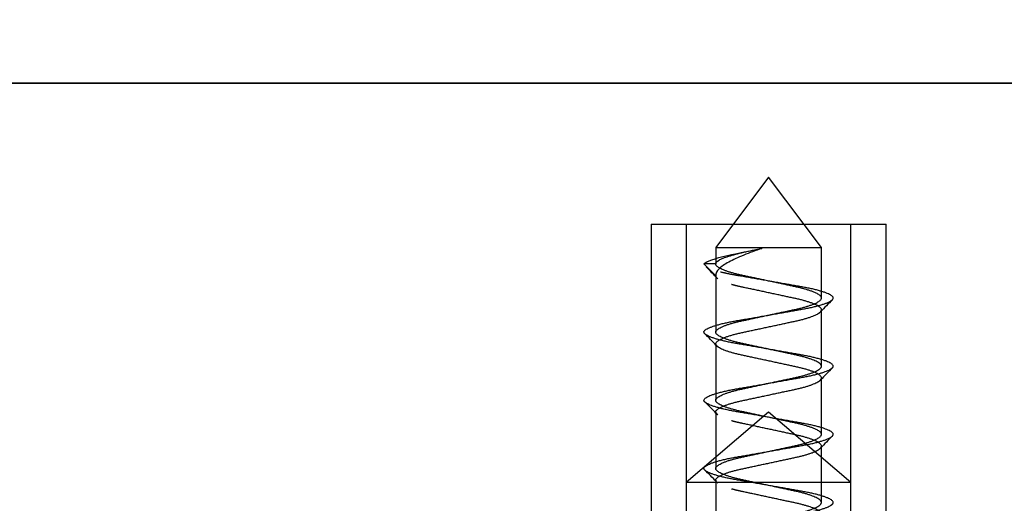
# Model space of a CAD drawing. Units: millimetres. Extents: x 0 to 291, y 0 to 204.
# Drawn here: x 268 to 271, y 138 to 139 of the extents above; entities that cross this region are included whole.
import ezdxf
from ezdxf.enums import TextEntityAlignment as Align
from ezdxf.lldxf.tags import DXFTag

# ---------------------------------------------------------------- set-up
doc = ezdxf.new("R2010")
doc.units = ezdxf.units.MM
for name, color, linetype in [('DIN_571_M08X30', 7, 'Continuous'), ('LIST-7CC', 7, 'Continuous'), ('Predeterminado', 7, 'Continuous'), ('T.INVI.007.40.NE', 7, 'Continuous')]:
    doc.layers.add(name, color=color, linetype=linetype)
doc.styles.add('SEACAD_Arial', font='arial.ttf')
tags = doc.linetypes.add('HIDDEN2', pattern=[4.7625, 3.175, -1.5875]).pattern_tags.tags
tags[6:7] = [DXFTag(74, 4), DXFTag(75, 0), DXFTag(340, '0'), DXFTag(46, 0.0), DXFTag(50, 0.0), DXFTag(44, 0.0), DXFTag(45, 0.0)]
tags[4:5] = [DXFTag(74, 4), DXFTag(75, 0), DXFTag(340, '0'), DXFTag(46, 0.0), DXFTag(50, 0.0), DXFTag(44, 0.0), DXFTag(45, 0.0)]
doc.dimstyles.new('ISO', dxfattribs={"dimtxt": 3.125, "dimasz": 3.125, "dimexe": 1.5625, "dimexo": 0, "dimgap": 0.78125, "dimtad": 0, "dimlfac": 16.666667, "dimtxsty": 'SEACAD_Arial', "dimblk1": '_SE_FILLED', "dimblk2": '_SE_FILLED', "dimsah": 1, "dimcen": 1.5625, "dimadec": 1, "dimazin": 0, "dimtfac": 0.5, "dimtmove": 0, "dimatfit": 3, "dimfxl": 1, "dimarcsym": 0})

# ---------------------------------------------------------------- blocks, each defined once
blk = doc.blocks.new('SE')
at = {"layer": 'DIN_571_M08X30', "color": 7, "linetype": 'HIDDEN2'}
for p, q in [((270.068, 138.4445), (269.858, 138.2645)), ((270.278, 138.2645), (270.068, 138.4445)), ((270.278, 138.2645), (269.858, 138.2645)), ((269.858, 138.2645), (269.858, 138.0981)), ((270.278, 138.1645), (270.278, 138.2645))]:
    blk.add_line(p, q, dxfattribs=at)
at = {"layer": 'LIST-7CC', "color": 7, "linetype": 'Continuous'}
blk.add_line((271.388, 139.2845), (267.608, 139.2845), dxfattribs=at)
at = {"layer": 'LIST-7CC', "color": 7, "linetype": 'HIDDEN2'}
for p, q in [((269.768, 138.9245), (270.368, 138.9245)), ((269.768, 138.9245), (269.768, 137.1245)), ((269.858, 138.9245), (269.858, 138.2645)), ((270.278, 138.2645), (270.278, 138.9245)), ((270.368, 137.1245), (270.368, 138.9245))]:
    blk.add_line(p, q, dxfattribs=at)
at = {"layer": 'T.INVI.007.40.NE', "color": 7, "linetype": 'HIDDEN2'}
for p, q in [((270.068, 139.0445), (269.933, 138.8645)), ((270.203, 138.8645), (270.068, 139.0445)), ((269.933, 138.8645), (270.203, 138.8645)), ((269.933, 138.8645), (269.933, 138.8225)), ((270.203, 138.7355), (270.203, 138.8645)), ((269.933, 138.8225), (269.903, 138.8225)), ((269.903, 138.8225), (269.933, 138.7925)), ((269.933, 138.7925), (269.933, 138.6485)), ((270.203, 138.5615), (270.203, 138.7055)), ((269.933, 138.6185), (269.933, 138.4745)), ((270.203, 138.3875), (270.203, 138.5315)), ((269.933, 138.4445), (269.933, 138.3005)), ((270.203, 138.2135), (270.203, 138.3575)), ((269.933, 138.2705), (269.933, 138.1265))]:
    blk.add_line(p, q, dxfattribs=at)
for centre, radius, start, end in [((262.5211, 131.6102), 10.3195, 44.04828, 44.28441), ((279.8281, 129.2605), 13.4834, 135.37913, 135.56411), ((262.5211, 131.4362), 10.3195, 44.04828, 44.28441), ((279.8281, 129.0865), 13.4834, 135.37913, 135.56411), ((262.5211, 131.2622), 10.3195, 44.04828, 44.28441), ((279.8281, 128.9125), 13.4834, 135.37913, 135.56411), ((262.5211, 131.0882), 10.3195, 44.04828, 44.28441)]:
    blk.add_arc(centre, radius, start, end, dxfattribs=at)
for points, knots in [([(269.903, 138.8225), (269.9085, 138.8297), (269.9315, 138.837), (269.9891, 138.8503), (270.0207, 138.8563), (270.0507, 138.8624)], [0, 0, 0, 0, 0.544571, 0.544571, 1, 1, 1, 1]), ([(270.0507, 138.8624), (270.0344, 138.8566), (270.019, 138.8509), (269.9901, 138.8391), (269.9774, 138.8332), (269.9558, 138.8216), (269.9474, 138.8159), (269.9359, 138.8041), (269.933, 138.7983), (269.933, 138.7925)], [0, 0, 0, 0, 0.25, 0.25, 0.5, 0.5, 0.75, 0.75, 1, 1, 1, 1]), ([(269.933, 138.8225), (269.933, 138.8258), (269.9359, 138.8291), (269.9445, 138.8341), (269.9481, 138.8358), (269.9564, 138.8391), (269.9612, 138.8407), (269.972, 138.8441), (269.9778, 138.8457), (269.9905, 138.8491), (269.9974, 138.8507), (270.0189, 138.8558), (270.0344, 138.859), (270.0507, 138.8624)], [0, 0, 0, 0, 0.25, 0.25, 0.375, 0.375, 0.5, 0.5, 0.625, 0.625, 0.75, 0.75, 1, 1, 1, 1])]:
    blk.add_open_spline(points, degree=3, knots=knots, dxfattribs=at)
for points, weights, knots in [([(270.203, 138.0395), (270.203, 138.054), (270.1355, 138.0685), (270.068, 138.083), (270.0005, 138.0975), (269.933, 138.112), (269.933, 138.1265), (269.933, 138.141), (270.0005, 138.1555), (270.068, 138.17), (270.1355, 138.1845), (270.203, 138.199), (270.203, 138.2135), (270.203, 138.228), (270.1355, 138.2425), (270.068, 138.257), (270.0005, 138.2715), (269.933, 138.286), (269.933, 138.3005), (269.933, 138.315), (270.0005, 138.3295), (270.068, 138.344), (270.1355, 138.3585), (270.203, 138.373), (270.203, 138.3875), (270.203, 138.402), (270.1355, 138.4165), (270.068, 138.431), (270.0005, 138.4455), (269.933, 138.46), (269.933, 138.4745), (269.933, 138.489), (270.0005, 138.5035), (270.068, 138.518), (270.1355, 138.5325), (270.203, 138.547), (270.203, 138.5615), (270.203, 138.576), (270.1355, 138.5905), (270.068, 138.605), (270.0005, 138.6195), (269.933, 138.634), (269.933, 138.6485), (269.933, 138.663), (270.0005, 138.6775), (270.068, 138.692), (270.1355, 138.7065), (270.203, 138.721), (270.203, 138.7355), (270.203, 138.75), (270.1355, 138.7645), (270.068, 138.779), (270.0005, 138.7935), (269.933, 138.808), (269.933, 138.8225)], [1, 0.866025403784, 1, 0.866025403784, 1, 0.866025403784, 1, 0.866025403784, 1, 0.866025403784, 1, 0.866025403784, 1, 0.866025403784, 1, 0.866025403784, 1, 0.866025403784, 1, 0.866025403784, 1, 0.866025403784, 1, 0.866025403784, 1, 0.866025403784, 1, 0.866025403784, 1, 0.866025403784, 1, 0.866025403784, 1, 0.866025403784, 1, 0.866025403784, 1, 0.866025403784, 1, 0.866025403784, 1, 0.866025403784, 1, 0.866025403784, 1, 0.866025403784, 1, 0.866025403784, 1, 0.866025403784, 1, 0.866025403784, 1, 0.866025403784, 1], [0.625, 0.625, 0.625, 0.6388889, 0.6388889, 0.6527778, 0.6527778, 0.6666667, 0.6666667, 0.6805556, 0.6805556, 0.6944444, 0.6944444, 0.7083333, 0.7083333, 0.7222222, 0.7222222, 0.7361111, 0.7361111, 0.75, 0.75, 0.7638889, 0.7638889, 0.7777778, 0.7777778, 0.7916667, 0.7916667, 0.8055556, 0.8055556, 0.8194444, 0.8194444, 0.8333333, 0.8333333, 0.8472222, 0.8472222, 0.8611111, 0.8611111, 0.875, 0.875, 0.8888889, 0.8888889, 0.9027778, 0.9027778, 0.9166667, 0.9166667, 0.9305556, 0.9305556, 0.9444444, 0.9444444, 0.9583333, 0.9583333, 0.9722222, 0.9722222, 0.9861111, 0.9861111, 1, 1, 1]), ([(270.2309, 138.0353), (270.233, 138.0374), (270.233, 138.0395), (270.233, 138.054), (270.1505, 138.0685), (270.068, 138.083), (269.9855, 138.0975), (269.903, 138.112), (269.903, 138.1265), (269.903, 138.141), (269.9855, 138.1555), (270.068, 138.17), (270.1505, 138.1845), (270.233, 138.199), (270.233, 138.2135), (270.233, 138.228), (270.1505, 138.2425), (270.068, 138.257), (269.9855, 138.2715), (269.903, 138.286), (269.903, 138.3005), (269.903, 138.315), (269.9855, 138.3295), (270.068, 138.344), (270.1505, 138.3585), (270.233, 138.373), (270.233, 138.3875), (270.233, 138.402), (270.1505, 138.4165), (270.068, 138.431), (269.9855, 138.4455), (269.903, 138.46), (269.903, 138.4745), (269.903, 138.489), (269.9855, 138.5035), (270.068, 138.518), (270.1505, 138.5325), (270.233, 138.547), (270.233, 138.5615), (270.233, 138.576), (270.1505, 138.5905), (270.068, 138.605), (269.9855, 138.6195), (269.903, 138.634), (269.903, 138.6485), (269.903, 138.663), (269.9855, 138.6775), (270.068, 138.692), (270.1505, 138.7065), (270.233, 138.721), (270.233, 138.7355), (270.233, 138.75), (270.1505, 138.7645), (270.068, 138.779), (269.9855, 138.7935), (269.9627, 138.7975), (269.9451, 138.802)], [0.964617271998, 0.979024708578, 1, 0.866025403784, 1, 0.866025403784, 1, 0.866025403784, 1, 0.866025403784, 1, 0.866025403784, 1, 0.866025403784, 1, 0.866025403784, 1, 0.866025403784, 1, 0.866025403784, 1, 0.866025403784, 1, 0.866025403784, 1, 0.866025403784, 1, 0.866025403784, 1, 0.866025403784, 1, 0.866025403784, 1, 0.866025403784, 1, 0.866025403784, 1, 0.866025403784, 1, 0.866025403784, 1, 0.866025403784, 1, 0.866025403784, 1, 0.866025403784, 1, 0.866025403784, 1, 0.866025403784, 1, 0.866025403784, 1, 0.866025403784, 1, 0.95898658779, 0.943083905951], [0.6228255, 0.6228255, 0.6228255, 0.625, 0.625, 0.6388889, 0.6388889, 0.6527778, 0.6527778, 0.6666667, 0.6666667, 0.6805556, 0.6805556, 0.6944444, 0.6944444, 0.7083333, 0.7083333, 0.7222222, 0.7222222, 0.7361111, 0.7361111, 0.75, 0.75, 0.7638889, 0.7638889, 0.7777778, 0.7777778, 0.7916667, 0.7916667, 0.8055556, 0.8055556, 0.8194444, 0.8194444, 0.8333333, 0.8333333, 0.8472222, 0.8472222, 0.8611111, 0.8611111, 0.875, 0.875, 0.8888889, 0.8888889, 0.9027778, 0.9027778, 0.9166667, 0.9166667, 0.9305556, 0.9305556, 0.9444444, 0.9444444, 0.9583333, 0.9583333, 0.9722222, 0.9722222, 0.9861111, 0.9861111, 0.9903629, 0.9903629, 0.9903629]), ([(269.9376, 138.4374), (269.933, 138.4411), (269.933, 138.4445), (269.933, 138.459), (270.0005, 138.4735), (270.068, 138.488), (270.1355, 138.5025), (270.203, 138.517), (270.203, 138.5315), (270.203, 138.546), (270.1355, 138.5605), (270.068, 138.575), (270.0005, 138.5895), (269.933, 138.604), (269.933, 138.6185), (269.933, 138.633), (270.0005, 138.6475), (270.068, 138.662), (270.1355, 138.6765), (270.203, 138.691), (270.203, 138.7055), (270.203, 138.72), (270.1355, 138.7345), (270.068, 138.749), (270.0005, 138.7635), (269.9854, 138.7667), (269.973, 138.7703)], [0.949032208117, 0.965770959463, 1, 0.866025403784, 1, 0.866025403784, 1, 0.866025403784, 1, 0.866025403784, 1, 0.866025403784, 1, 0.866025403784, 1, 0.866025403784, 1, 0.866025403784, 1, 0.866025403784, 1, 0.866025403784, 1, 0.866025403784, 1, 0.966506350946, 0.949759526419], [0.8272922, 0.8272922, 0.8272922, 0.8308926, 0.8308926, 0.8449849, 0.8449849, 0.8590772, 0.8590772, 0.8731695, 0.8731695, 0.8872617, 0.8872617, 0.901354, 0.901354, 0.9154463, 0.9154463, 0.9295386, 0.9295386, 0.9436309, 0.9436309, 0.9577232, 0.9577232, 0.9718154, 0.9718154, 0.9859077, 0.9859077, 0.9894308, 0.9894308, 0.9894308]), ([(269.933, 138.2705), (269.933, 138.285), (270.0005, 138.2995), (270.068, 138.314), (270.1355, 138.3285), (270.203, 138.343), (270.203, 138.3575), (270.203, 138.372), (270.1355, 138.3865), (270.068, 138.401), (270.0005, 138.4155), (269.9854, 138.4187), (269.973, 138.4223)], [1, 0.866025403784, 1, 0.866025403784, 1, 0.866025403784, 1, 0.866025403784, 1, 0.866025403784, 1, 0.966506350946, 0.949759526419], [0.7463389, 0.7463389, 0.7463389, 0.76043118, 0.76043118, 0.77452347, 0.77452347, 0.78861575, 0.78861575, 0.80270803, 0.80270803, 0.81680032, 0.81680032, 0.82032339, 0.82032339, 0.82032339]), ([(270.203, 138.1835), (270.203, 138.198), (270.1355, 138.2125), (270.068, 138.227), (270.0005, 138.2415), (269.9854, 138.2447), (269.973, 138.2483)], [1, 0.866025403784, 1, 0.866025403784, 1, 0.966506350946, 0.949759526419], [0.70406205, 0.70406205, 0.70406205, 0.71815434, 0.71815434, 0.73224662, 0.73224662, 0.73576969, 0.73576969, 0.73576969])]:
    blk.add_rational_spline(points, weights, degree=2, knots=knots, dxfattribs=at)
blk = doc.blocks.new('DMBLK40')
at = {"layer": 'Predeterminado', "linetype": 'Continuous'}
for points in [[(242.2026, 162.0997), (239.2257, 161.0157), (242.3932, 161.0757)], [(266.5725, 142.3657), (267.3094, 139.2845), (267.6117, 142.4381)]]:
    blk.add_hatch(color=7, dxfattribs=at).paths.add_polyline_path(points)
at = {"layer": 'Predeterminado', "color": 7, "linetype": 'Continuous'}
blk.add_line((257.708, 139.2845), (268.8719, 139.2845), dxfattribs=at)
for start, end in [(66.83162, 104.53446), (0, 37.70284)]:
    blk.add_arc((244.8597, 139.2845), 22.4497, start, end, dxfattribs=at)
at = {"layer": 'Predeterminado', "color": 7, "linetype": 'Continuous', "style": 'SEACAD_Arial'}
blk.add_text('105°', height=3.125, rotation=322.2672, dxfattribs=at).set_placement((255.9549, 161.0606), align=Align.TOP_LEFT)
blk = doc.blocks.new('_SE_FILLED')
at = {"color": 0}
blk.add_line((0, 0), (-1, 0), dxfattribs=at)
blk.add_solid([(0, 0), (-1, -0.1665), (-1, 0.1665), (0, 0)], dxfattribs=at)
blk = doc.blocks.new('DMBLK47')
at = {"layer": 'Predeterminado', "linetype": 'Continuous'}
for points in [[(280.6358, 136.1595), (280.1149, 139.2845), (279.5941, 136.1595)], [(280.6358, 115.407), (279.5941, 115.407), (280.1149, 112.282)]]:
    blk.add_hatch(color=7, dxfattribs=at).paths.add_polyline_path(points)
at = {"layer": 'Predeterminado', "color": 7, "linetype": 'Continuous'}
for p, q in [((266.678, 139.2845), (281.6774, 139.2845)), ((280.1149, 130.5455), (280.1149, 139.2845)), ((280.1149, 112.282), (280.1149, 121.021)), ((270.772, 112.282), (281.6774, 112.282))]:
    blk.add_line(p, q, dxfattribs=at)
at = {"layer": 'Predeterminado', "color": 7, "linetype": 'Continuous', "style": 'SEACAD_Arial'}
blk.add_text('450', height=3.125, rotation=90, dxfattribs=at).set_placement((278.5524, 122.1148), align=Align.TOP_LEFT)
blk = doc.blocks.new('DMBLK48')
at = {"layer": 'Predeterminado', "linetype": 'Continuous'}
for points in [[(288.1358, 151.7597), (287.6149, 154.8847), (287.0941, 151.7597)], [(288.1358, 115.407), (287.0941, 115.407), (287.6149, 112.282)]]:
    blk.add_hatch(color=7, dxfattribs=at).paths.add_polyline_path(points)
at = {"layer": 'Predeterminado', "color": 7, "linetype": 'Continuous'}
for p, q in [((269.3342, 154.8847), (289.1774, 154.8847)), ((287.6149, 138.3456), (287.6149, 154.8847)), ((287.6149, 112.282), (287.6149, 128.8211)), ((270.772, 112.282), (289.1774, 112.282))]:
    blk.add_line(p, q, dxfattribs=at)
at = {"layer": 'Predeterminado', "color": 7, "linetype": 'Continuous', "style": 'SEACAD_Arial'}
blk.add_text('710', height=3.125, rotation=90, dxfattribs=at).set_placement((286.0524, 129.9149), align=Align.TOP_LEFT)

msp = doc.modelspace()

# ---------------------------------------------------------------- block references
at = {"layer": 'Predeterminado'}
msp.add_blockref('SE', (0, 0), dxfattribs=at)

# ---------------------------------------------------------------- dimensions: what is measured, and where the dimension line sits
at = {"layer": 'Predeterminado', "color": 7, "linetype": 'Continuous'}
dim = msp.add_angular_dim_2l(base=(258.59848, 157.03934), line1=((244.85972, 139.28445), (238.37787, 164.28587)), line2=((244.85972, 139.28445), (257.70799, 139.28445)), text='\\A1;<>', dimstyle='ISO', override={"dimadec": 0, "dimtolj": 1}, dxfattribs=at)
dim.commit()
dim.dimension.update_dxf_attribs({"geometry": 'DMBLK40', "text_midpoint": (258.59848, 157.03934), "dimtype": 162})
for base, p2, picture, middle in [((287.61493, 154.8847), (269.33417, 154.8847), 'DMBLK48', (287.61493, 133.58337)), ((280.11493, 139.28445), (266.67799, 139.28445), 'DMBLK47', (280.11493, 125.78325))]:
    dim = msp.add_linear_dim(base=base, p1=(270.77195, 112.28204), p2=p2, angle=90, text='\\A1;<>', dimstyle='ISO', override={"dimdec": 0}, dxfattribs=at)
    dim.commit()
    dim.dimension.update_dxf_attribs({"geometry": picture, "text_midpoint": middle, "dimtype": 160})

doc.saveas('drawing.dxf')
